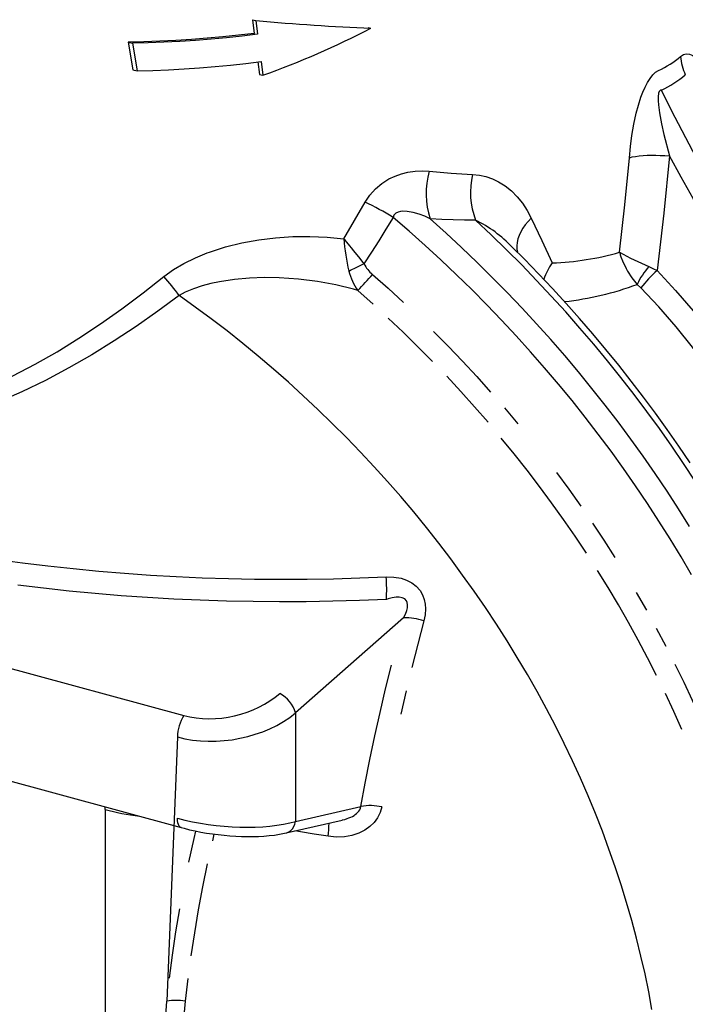
# Model space of a CAD drawing. Units: millimetres. Extents: x 47115 to 56671, y 95640 to 103137.
# Drawn here: x 55295 to 55566, y 96284 to 96684 of the extents above; entities that cross this region are included whole.
import ezdxf

# ---------------------------------------------------------------- set-up
doc = ezdxf.new("R2010")
doc.units = ezdxf.units.MM

# ---------------------------------------------------------------- blocks, each defined once
blk = doc.blocks.new('93015_170B - iso')
for p, q in [((-185.49, 1599.54), (-184.02, 1588.42)), ((-185.49, 1599.54), (-182.8, 1598.8)), ((-182.8, 1598.8), (-181.33, 1587.69)), ((-91.44, 1593.31), (-89.19, 1592.7)), ((-286.51, 1581.33), (-282.63, 1558.85)), ((-286.51, 1581.33), (-282.95, 1580.37)), ((-282.95, 1580.37), (-279.12, 1557.9)), ((-180.96, 1565.17), (-179.64, 1555.09)), ((-178.42, 1565.47), (-176.97, 1554.36)), ((-282.63, 1558.85), (-279.12, 1557.9)), ((-179.64, 1555.09), (-176.97, 1554.36)), ((130.28, 1381.65), (127.19, 1384.46)), ((-981.62, 1235.44), (-241.16, 1034.2)), ((-62.58, 1113.63), (-150.34, 1036.21)), ((-150.34, 1036.21), (-150.34, 948.1)), ((-246.35, 1016.71), (-255.09, 801.97)), ((-494.12, 1011.26), (-243.29, 943.08)), ((-150.34, 948.1), (-97.25, 960.27)), ((-305.06, 957.77), (-305.13, 959.89)), ((-305.06, 957.77), (-305.06, 441.01)), ((-157.99, 938.73), (-112.51, 949.16))]:
    blk.add_line(p, q)
at = {"flags": 128}
for points in [[(-184.02, 1588.42), (-196.66, 1586.96), (-209.36, 1585.66), (-222.11, 1584.53), (-234.92, 1583.56), (-247.77, 1582.75), (-260.66, 1582.11), (-273.58, 1581.64), (-286.51, 1581.33)], [(-181.33, 1587.69), (-193.86, 1586.21), (-206.44, 1584.89), (-219.09, 1583.73), (-231.79, 1582.74), (-244.53, 1581.9), (-257.31, 1581.23), (-270.12, 1580.71), (-282.95, 1580.37)], [(162.49, 1569.72), (164.76, 1571.21), (167.05, 1571.88), (169.78, 1571.64), (172.34, 1570.38), (174.31, 1568.72), (176.14, 1566.62), (177.87, 1564.13), (179.49, 1561.35), (182.33, 1555.3), (184.86, 1548.53), (187.14, 1541.14), (189.18, 1533.28)], [(-279.12, 1557.9), (-266.4, 1558.29), (-253.71, 1558.84), (-241.04, 1559.55), (-228.41, 1560.42), (-215.83, 1561.44), (-203.3, 1562.63), (-190.82, 1563.97), (-178.42, 1565.47)], [(120.83, 1487.41), (121.73, 1496.38), (122.93, 1505.44), (124.49, 1514.53), (126.46, 1523.62), (128.2, 1530.17), (130.25, 1536.62), (131.82, 1540.78), (133.57, 1544.79), (135.52, 1548.54), (137.64, 1551.89), (139.92, 1554.72), (142.22, 1556.82), (144.54, 1558.24)], [(146.97, 1542.3), (146.21, 1542.26), (145.5, 1541.82), (145.01, 1541.1), (144.55, 1539.73), (144.19, 1536.8), (144.2, 1533.59), (144.42, 1530.35), (145.24, 1523.83), (146.83, 1514.94), (148.77, 1506.16), (153.35, 1488.8)], [(252.12, 1365.07), (241.25, 1380.61), (230.63, 1396.29), (220.27, 1412.09), (210.16, 1428.01), (200.32, 1444.04), (190.74, 1460.18), (181.44, 1476.42), (172.4, 1492.76), (163.64, 1509.19), (155.16, 1525.7), (146.97, 1542.3)], [(120.83, 1487.41), (123.25, 1487.98), (125.93, 1488.47), (128.84, 1488.86), (131.96, 1489.15), (135.25, 1489.35), (138.7, 1489.44), (142.26, 1489.43), (145.91, 1489.32), (149.62, 1489.11), (153.35, 1488.8)], [(153.35, 1488.8), (148.83, 1442.29), (143.33, 1395.66)], [(237.31, 1353.45), (225.81, 1369.9), (214.59, 1386.51), (203.65, 1403.25), (193, 1420.12), (182.64, 1437.12), (172.57, 1454.24), (162.81, 1471.47), (153.35, 1488.8)], [(112.96, 1410.52), (117.22, 1448.99), (120.83, 1487.41)], [(-93.97, 1451.27), (-90.16, 1457.04), (-85.51, 1462.22), (-80.32, 1466.55), (-74.67, 1470.1), (-69.56, 1472.51), (-64.33, 1474.36), (-59.09, 1475.65), (-53.18, 1476.5), (-47.37, 1476.74), (-41.74, 1476.43)], [(-41.74, 1476.43), (-32.82, 1475.57), (-23.98, 1474.84), (-15.22, 1474.23), (-6.53, 1473.77)], [(-6.53, 1473.77), (-0.96, 1473.19), (4.35, 1472.01), (9.55, 1470.21), (14.46, 1467.89), (19.93, 1464.47), (24.96, 1460.44), (29.66, 1455.71), (33.9, 1450.46), (37.77, 1444.59), (41.18, 1438.24)], [(-111.18, 1421.49), (-102.45, 1436.3), (-93.97, 1451.27)], [(-41.02, 1437.73), (-45.44, 1439.76), (-50.01, 1441.51), (-54.8, 1442.94), (-59.8, 1443.82), (-63.37, 1443.92), (-65.15, 1443.72), (-66.92, 1443.25), (-68.89, 1442.24), (-70.42, 1440.62), (-71.16, 1438.91)], [(-71.16, 1438.91), (-76.92, 1429.4), (-82.78, 1419.96), (-88.74, 1410.58), (-94.81, 1401.27)], [(171.47, 1148.41), (162.86, 1163.11), (154, 1177.7), (144.89, 1192.18), (135.52, 1206.54), (125.9, 1220.79), (116.04, 1234.91), (105.94, 1248.89), (95.61, 1262.74), (85.05, 1276.44), (74.25, 1289.99), (63.24, 1303.39), (52.01, 1316.62), (40.57, 1329.69), (28.92, 1342.59), (17.07, 1355.3), (5.01, 1367.84), (-7.23, 1380.18), (-19.66, 1392.34), (-32.28, 1404.29), (-45.07, 1416.04), (-58.03, 1427.58), (-71.16, 1438.91)], [(-4.15, 1436.73), (-13.22, 1436.77), (-22.39, 1436.96), (-31.66, 1437.28), (-41.02, 1437.73)], [(169.84, 1187.71), (160.76, 1202.17), (151.43, 1216.52), (141.86, 1230.75), (132.05, 1244.85), (122, 1258.82), (111.72, 1272.66), (101.21, 1286.36), (90.48, 1299.91), (79.52, 1313.31), (68.36, 1326.55), (56.98, 1339.62), (45.4, 1352.53), (33.62, 1365.27), (21.64, 1377.82), (9.47, 1390.19), (-2.89, 1402.37), (-15.43, 1414.36), (-28.14, 1426.15), (-41.02, 1437.73)], [(174.44, 1224.49), (164.97, 1238.87), (155.25, 1253.12), (145.29, 1267.25), (135.09, 1281.25), (124.66, 1295.11), (114, 1308.82), (103.12, 1322.38), (92.02, 1335.78), (80.7, 1349.02), (69.17, 1362.1), (57.44, 1375), (45.5, 1387.72), (33.37, 1400.26), (21.05, 1412.61), (8.54, 1424.77), (-4.15, 1436.73)], [(41.18, 1438.24), (38.61, 1435.59), (36.31, 1432.84), (34.32, 1430.02), (32.63, 1427.16), (31.29, 1424.28), (30.28, 1421.41), (29.63, 1418.58), (29.35, 1415.82), (29.43, 1413.16), (29.87, 1410.61), (29.93, 1410.36)], [(41.18, 1438.24), (49.79, 1420.09), (58.17, 1401.87)], [(-257.43, 1390.81), (-249.54, 1396.54), (-241.07, 1401.56), (-231.82, 1406.11), (-222.25, 1410.02), (-220.45, 1410.68), (-207.39, 1414.85), (-194.12, 1418.12), (-180.37, 1420.63), (-166.64, 1422.33), (-152.55, 1423.28), (-138.67, 1423.46), (-124.75, 1422.86), (-111.18, 1421.49)], [(-111.18, 1421.49), (-111.16, 1421.46), (-111.16, 1421.45), (-111.14, 1421.43), (-111.1, 1421.38), (-111.02, 1421.29), (-110.88, 1421.12), (-110.63, 1420.81), (-110.16, 1420.23), (-109.27, 1419.14), (-107.57, 1417.05), (-104.21, 1412.91), (-103.54, 1412.07), (-99.21, 1406.72), (-94.81, 1401.27)], [(170.14, 1239.49), (161.01, 1253.01), (151.66, 1266.42), (142.1, 1279.7), (132.33, 1292.86), (122.35, 1305.9), (112.17, 1318.8), (101.79, 1331.56), (91.21, 1344.18), (80.44, 1356.65), (69.49, 1368.96), (58.35, 1381.12), (47.03, 1393.12), (35.54, 1404.96), (25.67, 1414.82)], [(112.96, 1410.52), (112.97, 1410.48), (112.97, 1410.48), (112.98, 1410.47), (112.99, 1410.42), (113, 1410.35), (113.04, 1410.2), (113.11, 1409.94), (113.24, 1409.46), (113.49, 1408.56), (114.01, 1406.89), (115.17, 1403.73), (118.12, 1397.45), (119.42, 1395.17), (122.96, 1389.77), (127.19, 1384.46)], [(-107.07, 1395.3), (-105.68, 1395.98), (-104.22, 1396.7), (-102.7, 1397.43), (-101.15, 1398.19), (-99.57, 1398.96), (-97.98, 1399.73), (-96.39, 1400.5), (-94.81, 1401.27)], [(-87.85, 1392.56), (-75.21, 1381.3), (-62.75, 1369.83)], [(136.68, 1398.97), (140.01, 1397.41), (143.33, 1395.66)], [(143.33, 1395.66), (158.29, 1379.62), (172.67, 1363), (186.46, 1345.77), (199.62, 1327.99)], [(-398.37, 1301.59), (-380.04, 1310.15), (-361.99, 1319.56), (-344.1, 1329.78), (-326.49, 1340.69), (-308.87, 1352.39), (-291.51, 1364.66), (-274.34, 1377.5), (-257.43, 1390.81)], [(-99.82, 1379.51), (-103.38, 1380.52), (-117.7, 1384), (-132.51, 1386.73), (-147.92, 1388.67), (-163.72, 1389.75), (-175.67, 1389.94), (-187.73, 1389.55), (-200.01, 1388.49), (-212.29, 1386.64), (-219.36, 1385.15), (-226.36, 1383.28), (-233.31, 1380.94), (-240.06, 1378.05), (-244.99, 1375.42)], [(-87.33, 1368.39), (-99.82, 1379.51)], [(184.8, 1316.36), (172.18, 1333.42), (158.88, 1349.99), (144.9, 1366.09), (130.28, 1381.65)], [(139.2, 795.21), (136.54, 809.67), (133.57, 824.15), (130.29, 838.66), (126.71, 853.17), (122.83, 867.68), (118.64, 882.2), (114.16, 896.7), (109.38, 911.18), (104.3, 925.64), (98.93, 940.08), (93.28, 954.47), (87.33, 968.82), (81.1, 983.12), (74.59, 997.36), (67.81, 1011.53), (60.74, 1025.64), (53.41, 1039.67), (45.8, 1053.61), (37.94, 1067.46), (29.81, 1081.21), (21.42, 1094.86), (12.78, 1108.4), (3.9, 1121.83), (-5.24, 1135.12), (-14.61, 1148.29), (-24.22, 1161.33), (-34.06, 1174.22), (-44.13, 1186.96), (-54.42, 1199.55), (-64.92, 1211.98), (-75.64, 1224.24), (-86.57, 1236.33), (-97.7, 1248.25), (-109.02, 1259.98), (-120.54, 1271.52), (-132.24, 1282.87), (-144.12, 1294.02), (-156.18, 1304.96), (-168.41, 1315.7), (-180.8, 1326.21), (-193.34, 1336.51), (-206.04, 1346.59), (-218.89, 1356.43), (-231.87, 1366.04), (-244.99, 1375.42)], [(-244.99, 1375.42), (-262.33, 1362.66), (-279.91, 1350.37), (-297.8, 1338.56), (-315.93, 1327.31), (-334.57, 1316.54), (-353.47, 1306.49), (-372.77, 1297.16), (-392.35, 1288.73)], [(-39.13, 1321.88), (-50.91, 1333.8), (-62.87, 1345.52), (-75.01, 1357.06)], [(-38.35, 1346.3), (-26.44, 1334.24), (-14.71, 1321.99), (-3.18, 1309.57), (8.14, 1296.96)], [(6.02, 1272.41), (-4.96, 1285.04), (-16.15, 1297.5), (-27.54, 1309.78)], [(19.25, 1284.19), (30.15, 1271.24)], [(85.92, 1166), (76.75, 1179.77), (67.34, 1193.42), (57.69, 1206.94), (47.8, 1220.33), (37.69, 1233.58), (27.35, 1246.68), (16.8, 1259.62)], [(61.53, 1231.48), (71.53, 1217.94), (81.3, 1204.26)], [(-392.91, 1161.03), (-372.4, 1158.26), (-351.79, 1155.74), (-331.07, 1153.48), (-310.26, 1151.48), (-289.35, 1149.75), (-268.36, 1148.27), (-247.3, 1147.06), (-226.16, 1146.1), (-204.96, 1145.41), (-183.7, 1144.99), (-162.38, 1144.82), (-141.02, 1144.92), (-119.62, 1145.28), (-98.19, 1145.9), (-76.73, 1146.78)], [(90.82, 1190.44), (100.1, 1176.5), (109.13, 1162.45)], [(-76.56, 1128.5), (-98.31, 1127.61), (-120.03, 1126.98), (-141.72, 1126.61), (-163.37, 1126.52), (-184.97, 1126.68), (-206.51, 1127.12), (-228, 1127.82), (-249.42, 1128.78), (-270.77, 1130.01), (-292.04, 1131.51), (-313.22, 1133.27), (-334.31, 1135.29), (-355.31, 1137.58), (-376.2, 1140.13)], [(143.03, 1066.65), (135.65, 1081.11), (128.02, 1095.5), (120.11, 1109.79), (111.95, 1124), (103.52, 1138.1), (94.85, 1152.1)], [(-76.73, 1146.78), (-70.61, 1146.66), (-64.56, 1145.63), (-60.16, 1144.15), (-56.03, 1142), (-52.33, 1139.13), (-49.26, 1135.61), (-47.26, 1132.21), (-45.85, 1128.55), (-45.03, 1124.69), (-44.75, 1120.77), (-45.09, 1115.93), (-46.07, 1111.18)], [(-62.58, 1113.63), (-61.14, 1116.52), (-59.99, 1119.58), (-59.49, 1121.72), (-59.32, 1123.96), (-59.66, 1126.06), (-60.32, 1127.46), (-61.6, 1128.83), (-63.67, 1129.87), (-66.11, 1130.31), (-68.69, 1130.29), (-71.93, 1129.8), (-75.14, 1128.96), (-76.56, 1128.5)], [(126.43, 1134.01), (134.7, 1119.63)], [(-46.07, 1111.18), (-51.1, 1092.17), (-55.92, 1073.18)], [(142.69, 1105.17), (150.42, 1090.61)], [(-97.25, 960.27), (-93.7, 979.31), (-89.91, 998.4), (-85.91, 1017.53), (-81.68, 1036.7), (-77.23, 1055.9), (-72.57, 1075.12)], [(157.88, 1075.98), (165.07, 1061.27), (171.98, 1046.5), (178.61, 1031.66), (184.95, 1016.77)], [(-60.53, 1054.21), (-64.92, 1035.26)], [(163.51, 1022.85), (156.96, 1037.51), (150.13, 1052.11)], [(-112.51, 949.17), (-112.13, 949.25), (-110.25, 949.75), (-108.39, 950.35), (-106.98, 950.89), (-105.59, 951.51), (-104.21, 952.21), (-102.88, 953), (-101.86, 953.71), (-100.88, 954.5), (-99.95, 955.38), (-99.1, 956.34), (-98.29, 957.53), (-97.65, 958.84), (-97.25, 960.27)], [(-80.28, 959.84), (-81.58, 955.26), (-83.69, 950.99), (-86.54, 947.17), (-90, 943.85), (-94.22, 940.92), (-98.87, 938.61), (-104.66, 936.73), (-110.72, 935.66), (-117.32, 935.4), (-123.94, 936.02)], [(-243.29, 943.08), (-244.14, 943.5), (-244.91, 944.31), (-245.53, 945.47), (-245.98, 946.96), (-246.26, 948.72), (-246.35, 950.73)], [(-157.99, 938.73), (-157.57, 938.83), (-155.85, 939.54), (-154.29, 940.63), (-152.92, 942.08), (-151.78, 943.84), (-150.92, 945.86), (-150.34, 948.1)], [(-243.29, 943.08), (-241, 942.48), (-236.55, 941.39), (-232.01, 940.39), (-227.4, 939.49), (-222.72, 938.68), (-218, 937.96), (-213.25, 937.35), (-208.48, 936.83), (-203.72, 936.42), (-198.97, 936.11), (-194.26, 935.9), (-189.6, 935.81), (-185, 935.82), (-180.48, 935.95), (-176.05, 936.19), (-171.71, 936.56), (-167.49, 937.04), (-163.38, 937.66), (-159.4, 938.42), (-157.99, 938.73)], [(-237.02, 915.07), (-232.8, 934.08), (-231.35, 940.26)], [(-216.73, 937.77), (-218.01, 932.3)], [(-123.94, 936.02), (-135.19, 937.81), (-146.42, 939.63), (-150.86, 940.36)], [(-222.18, 913.54), (-226, 894.82), (-229.49, 876.14), (-232.63, 857.5), (-235.43, 838.91)], [(-252.95, 820.67), (-250.46, 839.45), (-247.61, 858.28), (-244.43, 877.17)], [(-237.89, 820.39), (-240.01, 801.92)], [(-255.09, 598.77), (-256.63, 619.67), (-257.86, 640.71), (-258.75, 661.9), (-259.26, 683.22), (-259.36, 694.91), (-259.15, 721.42), (-258.33, 748.09), (-256.95, 774.95), (-255.09, 801.97)], [(-240.01, 801.92), (-242.56, 775.15), (-244.47, 748.55), (-245.62, 722.08), (-245.91, 695.79), (-245.42, 671.88), (-244.23, 648.18), (-242.39, 624.66), (-240.01, 601.4)]]:
    blk.add_lwpolyline(points, dxfattribs=at)
for centre, radius, start, end in [((110.4, 1631.39), 80.73, 295.02242, 310.18816), ((205.45, 1572.71), 43.06, 183.9892, 204.66987), ((109.11, 1622.43), 88.63, 295.2851, 310.20015), ((22.53, 1458.27), 66.79, 164.22063, 197.9053), ((54.44, 1459.1), 62.71, 166.46945, 200.90091), ((-184.19, 1257.63), 213.63, 58.05627, 65.0185), ((-50.96, 1342.29), 105.41, 43.4277, 63.63274), ((50.77, 1433.48), 162.39, 184.23433, 193.59635), ((49.04, 1637.65), 235.95, 272.21691, 285.71864), ((224.14, 1608.77), 227.3, 240.71773, 247.36983), ((-70.82, 1413.3), 26.84, 206.6309, 230.61151), ((96.18, 1373.84), 47.23, 143.60045, 161.81224), ((-62.45, 1406.23), 45.94, 193.76313, 215.56631), ((-256.8, 1535.62), 221.39, 315.15912, 319.74285), ((180.26, 1360.12), 58.38, 138.28917, 155.36236), ((215.17, 1315.63), 107.54, 131.91392, 142.12433), ((-390.32, 1270.72), 179.12, 35.76962, 42.10577), ((42.66, 1610.79), 241.6, 276.03267, 290.48018), ((-206.31, 1136.49), 129.99, 356.47779, 4.54169), ((-62.6, 1056.6), 57.03, 73.14893, 89.98067), ((-176.34, 1028.37), 27.16, 16.77955, 60.94582), ((-212.79, 1016.26), 33.56, 147.70524, 179.23631), ((-89.83, 918.11), 42.82, 77.1108, 99.97855), ((-200.25, 946.77), 77.06, 351.97806, 359.95342), ((-247.66, 763.19), 39.48, 78.82784, 100.84937)]:
    blk.add_arc(centre, radius, start, end)
for centre, major_axis, ratio, start_param, end_param in [((-296.14, 1741.92), (531.34, -80.57), 0.239179, 4.963462, 5.148433), ((-311.36, 1923.18), (495.16, 172.29), 0.748701, 4.72331, 4.906688), ((-210.83, 1078.73), (64.26, 13.89), 0.701907, 4.076272, 5.385269), ((-209.02, 1068.08), (79.54, 12.74), 0.670727, 4.119839, 5.428836), ((-281.72, 964.47), (49.97, -7.91), 0.225303, 4.262487, 4.838594), ((-209.02, 972.24), (79.95, -7.93), 0.346999, 4.261223, 5.57022)]:
    blk.add_ellipse(centre, major_axis=major_axis, ratio=ratio, start_param=start_param, end_param=end_param)

msp = doc.modelspace()

# ---------------------------------------------------------------- block references
at = {"color": 0, "linetype": 'ByBlock', "lineweight": -2, "xscale": 0.5, "yscale": 0.5, "zscale": 0.5}
msp.add_blockref('93015_170B - iso', (55482.56, 95884.58), dxfattribs=at)

doc.saveas('drawing.dxf')
